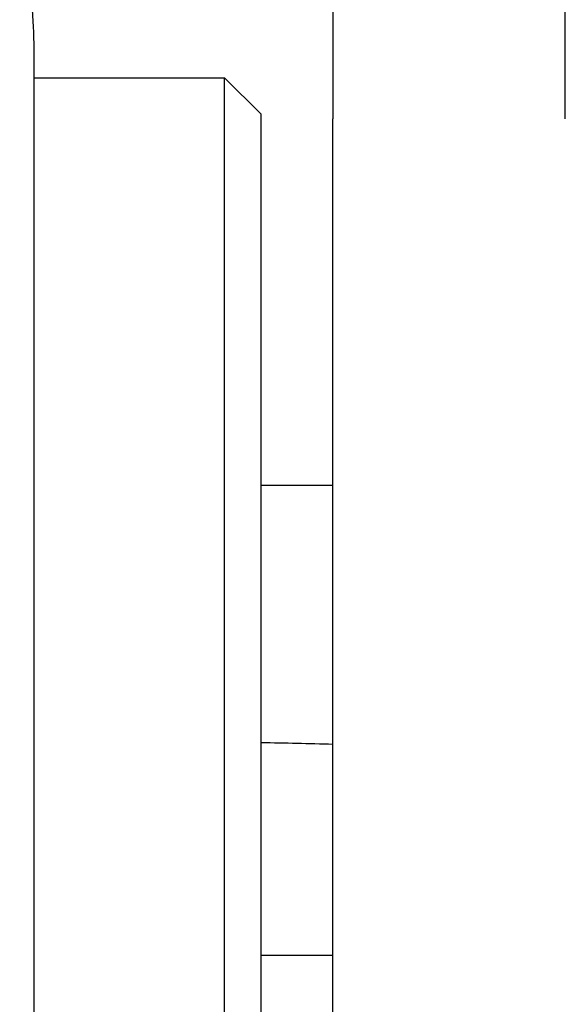
# Model space of a CAD drawing. Extents: x 2863 to 4368, y 2269 to 3398.
# Drawn here: x 3245 to 3260, y 2731 to 2758 of the extents above; entities that cross this region are included whole.
import ezdxf

# ---------------------------------------------------------------- set-up
doc = ezdxf.new("R2010")
doc.units = 0
doc.layers.add('PV-50B', color=7, linetype='CONTINUOUS')

# ---------------------------------------------------------------- blocks, each defined once
blk = doc.blocks.new('*U4')
at = {"layer": 'PV-50B'}
for p, q in [((3253.941, 2787.858), (3253.941, 2755.606)), ((3260.291, 2755.606), (3260.291, 2787.858)), ((3245.387, 2765.294), (3245.745, 2758.277)), ((3245.777, 2757.048), (3245.777, 2711.943)), ((3245.777, 2756.727), (3250.983, 2756.727)), ((3250.983, 2683.727), (3250.983, 2756.727)), ((3251.983, 2755.727), (3250.983, 2756.727)), ((3251.983, 2684.727), (3251.983, 2755.727)), ((3253.941, 2683.727), (3253.941, 2755.606)), ((3251.983, 2745.589), (3253.941, 2745.589)), ((3253.941, 2732.727), (3251.983, 2732.727))]:
    blk.add_line(p, q, dxfattribs=at)
at = {"layer": 'PV-50B', "extrusion": (0, 0, -1)}
for centre, major_axis, ratio, start_param, end_param in [((3218.515, 2757.048), (27.262, 0), 0.939693, -0.047976, 0), ((3243.791, 2727.048), (-66.776, 0), 0.173648, 1.693773, 1.723388)]:
    blk.add_ellipse(centre, major_axis=major_axis, ratio=ratio, start_param=start_param, end_param=end_param, dxfattribs=at)

msp = doc.modelspace()

# ---------------------------------------------------------------- block references
at = {"layer": 'PV-50B'}
msp.add_blockref('*U4', (0, 0), dxfattribs=at)

doc.saveas('drawing.dxf')
